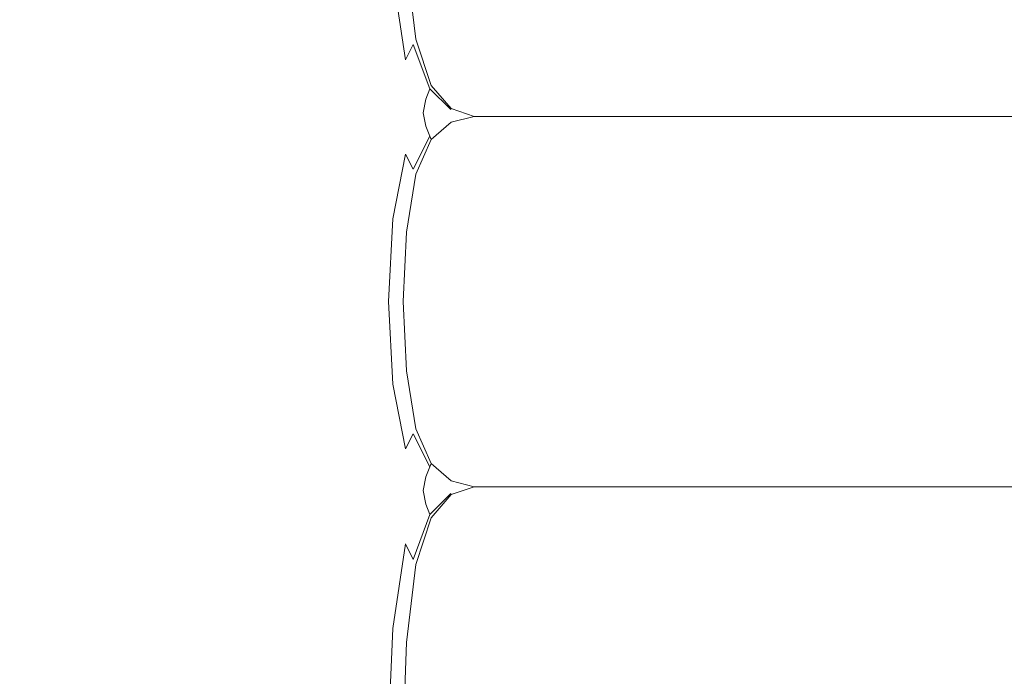
# Model space of a CAD drawing. Extents: x 0 to 790, y -500 to 0.
# Drawn here: x 49 to 74, y -372 to -356 of the extents above; entities that cross this region are included whole.
import ezdxf

# ---------------------------------------------------------------- set-up
doc = ezdxf.new("R2010")
doc.units = 0
doc.header["$LTSCALE"] = 500
doc.header["$MEASUREMENT"] = 0
doc.layers.add('CHROM', color=9, linetype='Continuous', true_color=0x808080)

msp = doc.modelspace()

# ---------------------------------------------------------------- linework, layer by layer
at = {"layer": 'CHROM', "lineweight": 0}
for points, invisible_edges in [([(59.262, -356.146, -3.769), (59.326, -356.016, -4.092), (59.092, -354.061, -4.092), (59.006, -354.148, -3.777)], 15), ([(59.092, -354.061, -4.737), (59.326, -356.016, -4.737), (59.326, -356.016, -5.06), (59.092, -354.061, -5.06)], 15), ([(59.092, -354.061, -4.415), (59.326, -356.016, -4.415), (59.326, -356.016, -4.737), (59.092, -354.061, -4.737)], 15), ([(59.326, -356.016, -5.06), (59.326, -356.016, -5.383), (59.092, -354.061, -5.383), (59.092, -354.061, -5.06)], 15), ([(59.326, -356.016, -5.383), (59.326, -356.016, -5.706), (59.092, -354.061, -5.706), (59.092, -354.061, -5.383)], 13), ([(59.092, -354.061, -5.706), (59.326, -356.016, -5.706), (59.717, -357.188, -5.706), (59.639, -354.452, -5.706)], 15), ([(59.326, -356.016, -4.092), (59.326, -356.016, -4.415), (59.092, -354.061, -4.415), (59.092, -354.061, -4.092)], 15), ([(58.749, -354.409, -3.481), (59.071, -356.537, -3.446), (59.262, -356.146, -3.769), (59.006, -354.148, -3.777)], 14), ([(58.144, -354.656, -3.257), (58.615, -357.727, -3.097), (59.071, -356.537, -3.446), (58.749, -354.409, -3.481)], 15), ([(59.639, -354.452, -5.706), (59.717, -357.188, -5.706), (60.224, -357.774, -5.706), (60.205, -354.745, -5.706)], 15), ([(50.458, -354.963, -1.423), (50.458, -357.81, -1.423), (51.005, -357.713, -1.925), (51.005, -354.87, -1.925)], 15), ([(51.005, -354.87, -1.925), (51.005, -357.713, -1.925), (51.558, -357.633, -2.338), (51.558, -354.793, -2.338)], 15), ([(51.558, -357.633, -2.338), (52.22, -357.571, -2.661), (52.22, -354.733, -2.661), (51.558, -354.793, -2.338)], 15), ([(52.22, -357.571, -2.661), (53.093, -357.526, -2.892), (53.093, -354.69, -2.892), (52.22, -354.733, -2.661)], 15), ([(53.093, -354.69, -2.892), (53.093, -357.526, -2.892), (54.279, -357.499, -3.03), (54.279, -354.665, -3.03)], 15), ([(54.279, -354.665, -3.03), (54.279, -357.499, -3.03), (55.653, -357.506, -3.097), (55.634, -354.666, -3.108)], 15), ([(55.653, -357.506, -3.097), (57.089, -357.563, -3.113), (57.014, -354.702, -3.158), (55.634, -354.666, -3.108)], 15), ([(57.089, -357.563, -3.113), (58.615, -357.727, -3.097), (58.144, -354.656, -3.257), (57.014, -354.702, -3.158)], 15), ([(60.224, -357.774, -5.706), (60.81, -357.97, -5.706), (60.81, -354.843, -5.706), (60.205, -354.745, -5.706)], 15), ([(60.81, -357.97, -5.706), (61.436, -357.97, -5.706), (61.436, -354.843, -5.706), (60.81, -354.843, -5.706)], 15), ([(61.436, -354.843, -5.706), (61.436, -357.97, -5.706), (140.786, -357.97, -5.706), (140.978, -354.843, -5.706)], 13), ([(48.792, -358.042, -0.219), (49.814, -357.924, -0.831), (49.814, -355.072, -0.831), (48.792, -355.186, -0.219)], 15), ([(49.814, -357.924, -0.831), (50.458, -357.81, -1.423), (50.458, -354.963, -1.423), (49.814, -355.072, -0.831)], 15), ([(59.717, -357.188, -4.092), (59.326, -356.016, -4.092), (59.262, -356.146, -3.769), (59.683, -357.275, -3.765)], 15), ([(59.326, -356.016, -5.06), (59.326, -356.016, -4.737), (59.717, -357.188, -4.737), (59.717, -357.188, -5.06)], 15), ([(59.326, -356.016, -4.737), (59.326, -356.016, -4.415), (59.717, -357.188, -4.415), (59.717, -357.188, -4.737)], 15), ([(59.717, -357.188, -5.383), (59.326, -356.016, -5.383), (59.326, -356.016, -5.06), (59.717, -357.188, -5.06)], 15), ([(59.717, -357.188, -5.706), (59.326, -356.016, -5.706), (59.326, -356.016, -5.383), (59.717, -357.188, -5.383)], 14), ([(59.717, -357.188, -4.415), (59.326, -356.016, -4.415), (59.326, -356.016, -4.092), (59.717, -357.188, -4.092)], 15), ([(59.262, -356.146, -3.769), (59.071, -356.537, -3.446), (59.581, -357.536, -3.431), (59.683, -357.275, -3.765)], 6), ([(59.071, -356.537, -3.446), (58.615, -357.727, -3.097), (59.513, -357.88, -3.079), (59.581, -357.536, -3.431)], 15), ([(59.683, -357.275, -3.765), (59.581, -357.536, -3.431), (60.191, -357.861, -3.426), (60.216, -357.796, -3.764)], 6), ([(60.224, -357.774, -4.092), (59.717, -357.188, -4.092), (59.683, -357.275, -3.765), (60.216, -357.796, -3.764)], 7), ([(59.717, -357.188, -5.06), (59.717, -357.188, -4.737), (60.224, -357.774, -4.737), (60.224, -357.774, -5.06)], 15), ([(59.717, -357.188, -4.737), (59.717, -357.188, -4.415), (60.224, -357.774, -4.415), (60.224, -357.774, -4.737)], 15), ([(60.224, -357.774, -5.383), (59.717, -357.188, -5.383), (59.717, -357.188, -5.06), (60.224, -357.774, -5.06)], 7), ([(60.224, -357.774, -5.706), (59.717, -357.188, -5.706), (59.717, -357.188, -5.383), (60.224, -357.774, -5.383)], 6), ([(60.224, -357.774, -4.415), (59.717, -357.188, -4.415), (59.717, -357.188, -4.092), (60.224, -357.774, -4.092)], 7), ([(52.22, -360.212, -2.661), (52.22, -357.571, -2.661), (51.558, -357.633, -2.338), (51.558, -360.277, -2.338)], 15), ([(53.093, -360.166, -2.892), (53.093, -357.526, -2.892), (52.22, -357.571, -2.661), (52.22, -360.212, -2.661)], 15), ([(54.279, -357.499, -3.03), (53.093, -357.526, -2.892), (53.093, -360.166, -2.892), (54.279, -360.138, -3.03)], 15), ([(55.653, -357.506, -3.097), (54.279, -357.499, -3.03), (54.279, -360.138, -3.03), (55.634, -360.138, -3.086)], 15), ([(57.014, -360.174, -3.067), (57.089, -357.563, -3.113), (55.653, -357.506, -3.097), (55.634, -360.138, -3.086)], 15), ([(58.144, -360.299, -2.938), (58.615, -357.727, -3.097), (57.089, -357.563, -3.113), (57.014, -360.174, -3.067)], 15), ([(59.581, -357.536, -3.431), (59.513, -357.88, -3.079), (60.174, -357.948, -3.073), (60.191, -357.861, -3.426)], 14), ([(50.458, -360.461, -1.423), (50.458, -357.81, -1.423), (49.814, -357.924, -0.831), (49.814, -360.579, -0.831)], 15), ([(51.005, -357.713, -1.925), (50.458, -357.81, -1.423), (50.458, -360.461, -1.423), (51.005, -360.36, -1.925)], 15), ([(51.558, -357.633, -2.338), (51.005, -357.713, -1.925), (51.005, -360.36, -1.925), (51.558, -360.277, -2.338)], 15), ([(59.071, -358.931, -2.694), (58.615, -357.727, -3.097), (58.144, -360.299, -2.938), (58.749, -360.565, -2.661)], 15), ([(59.513, -357.88, -3.079), (58.615, -357.727, -3.097), (59.071, -358.931, -2.694), (59.581, -358.22, -2.701)], 15), ([(60.174, -357.948, -3.073), (60.81, -357.97, -3.07), (60.81, -357.97, -3.425), (60.191, -357.861, -3.426)], 15), ([(60.191, -357.861, -3.426), (60.81, -357.97, -3.425), (60.81, -357.97, -3.763), (60.216, -357.796, -3.764)], 15), ([(60.81, -357.97, -3.763), (60.81, -357.97, -4.092), (60.224, -357.774, -4.092), (60.216, -357.796, -3.764)], 15), ([(60.224, -357.774, -4.737), (60.81, -357.97, -4.737), (60.81, -357.97, -5.06), (60.224, -357.774, -5.06)], 7), ([(60.224, -357.774, -4.415), (60.81, -357.97, -4.415), (60.81, -357.97, -4.737), (60.224, -357.774, -4.737)], 7), ([(60.81, -357.97, -5.06), (60.81, -357.97, -5.383), (60.224, -357.774, -5.383), (60.224, -357.774, -5.06)], 15), ([(60.81, -357.97, -5.383), (60.81, -357.97, -5.706), (60.224, -357.774, -5.706), (60.224, -357.774, -5.383)], 13), ([(60.81, -357.97, -4.092), (60.81, -357.97, -4.415), (60.224, -357.774, -4.415), (60.224, -357.774, -4.092)], 15), ([(49.814, -360.579, -0.831), (49.814, -357.924, -0.831), (48.792, -358.042, -0.219), (48.792, -360.702, -0.219)], 15), ([(60.174, -357.948, -3.073), (59.513, -357.88, -3.079), (59.581, -358.22, -2.701), (60.191, -358.032, -2.697)], 13), ([(60.191, -358.032, -2.697), (59.581, -358.22, -2.701), (59.683, -358.472, -2.306), (60.216, -358.095, -2.305)], 13), ([(60.224, -358.116, 0.129), (59.717, -358.556, 0.129), (59.638, -360.608, 0.129), (60.205, -360.388, 0.129)], 14), ([(59.683, -358.472, -2.306), (59.717, -358.556, -1.903), (60.224, -358.116, -1.903), (60.216, -358.095, -2.305)], 14), ([(60.224, -358.116, -1.09), (59.717, -358.556, -1.09), (59.717, -358.556, -0.684), (60.224, -358.116, -0.684)], 13), ([(60.224, -358.116, -1.497), (59.717, -358.556, -1.497), (59.717, -358.556, -1.09), (60.224, -358.116, -1.09)], 13), ([(59.717, -358.556, -0.684), (59.717, -358.556, -0.277), (60.224, -358.116, -0.277), (60.224, -358.116, -0.684)], 14), ([(59.717, -358.556, -0.277), (59.717, -358.556, 0.129), (60.224, -358.116, 0.129), (60.224, -358.116, -0.277)], 14), ([(59.717, -358.556, -1.903), (59.717, -358.556, -1.497), (60.224, -358.116, -1.497), (60.224, -358.116, -1.903)], 14), ([(60.81, -357.97, -2.695), (60.81, -357.97, -3.07), (60.174, -357.948, -3.073), (60.191, -358.032, -2.697)], 15), ([(60.81, -357.97, -2.304), (60.81, -357.97, -2.695), (60.191, -358.032, -2.697), (60.216, -358.095, -2.305)], 15), ([(60.81, -360.315, 0.129), (60.81, -357.97, 0.129), (60.224, -358.116, 0.129), (60.205, -360.388, 0.129)], 13), ([(60.224, -358.116, -1.903), (60.81, -357.97, -1.903), (60.81, -357.97, -2.304), (60.216, -358.095, -2.305)], 15), ([(60.81, -357.97, -0.684), (60.81, -357.97, -1.09), (60.224, -358.116, -1.09), (60.224, -358.116, -0.684)], 15), ([(60.81, -357.97, -1.09), (60.81, -357.97, -1.497), (60.224, -358.116, -1.497), (60.224, -358.116, -1.09)], 15), ([(60.224, -358.116, -0.277), (60.81, -357.97, -0.277), (60.81, -357.97, -0.684), (60.224, -358.116, -0.684)], 15), ([(60.224, -358.116, 0.129), (60.81, -357.97, 0.129), (60.81, -357.97, -0.277), (60.224, -358.116, -0.277)], 15), ([(60.224, -358.116, -1.497), (60.81, -357.97, -1.497), (60.81, -357.97, -1.903), (60.224, -358.116, -1.903)], 15), ([(60.81, -357.97, -4.737), (61.436, -357.97, -4.737), (61.436, -357.97, -5.06), (60.81, -357.97, -5.06)], 15), ([(60.81, -357.97, -4.415), (61.436, -357.97, -4.415), (61.436, -357.97, -4.737), (60.81, -357.97, -4.737)], 15), ([(61.436, -357.97, -5.06), (61.436, -357.97, -5.383), (60.81, -357.97, -5.383), (60.81, -357.97, -5.06)], 15), ([(61.436, -357.97, -5.383), (61.436, -357.97, -5.706), (60.81, -357.97, -5.706), (60.81, -357.97, -5.383)], 13), ([(61.436, -360.315, 0.129), (61.436, -357.97, 0.129), (60.81, -357.97, 0.129), (60.81, -360.315, 0.129)], 13), ([(61.436, -357.97, -0.684), (61.436, -357.97, -1.09), (60.81, -357.97, -1.09), (60.81, -357.97, -0.684)], 15), ([(61.436, -357.97, -1.09), (61.436, -357.97, -1.497), (60.81, -357.97, -1.497), (60.81, -357.97, -1.09)], 15), ([(60.81, -357.97, -0.277), (61.436, -357.97, -0.277), (61.436, -357.97, -0.684), (60.81, -357.97, -0.684)], 15), ([(60.81, -357.97, 0.129), (61.436, -357.97, 0.129), (61.436, -357.97, -0.277), (60.81, -357.97, -0.277)], 15), ([(61.436, -357.97, -2.304), (61.436, -357.97, -2.695), (60.81, -357.97, -2.695), (60.81, -357.97, -2.304)], 15), ([(61.436, -357.97, -2.695), (61.436, -357.97, -3.07), (60.81, -357.97, -3.07), (60.81, -357.97, -2.695)], 15), ([(60.81, -357.97, -1.903), (61.436, -357.97, -1.903), (61.436, -357.97, -2.304), (60.81, -357.97, -2.304)], 15), ([(60.81, -357.97, -1.497), (61.436, -357.97, -1.497), (61.436, -357.97, -1.903), (60.81, -357.97, -1.903)], 15), ([(60.81, -357.97, -3.425), (61.436, -357.97, -3.425), (61.436, -357.97, -3.763), (60.81, -357.97, -3.763)], 15), ([(60.81, -357.97, -3.07), (61.436, -357.97, -3.07), (61.436, -357.97, -3.425), (60.81, -357.97, -3.425)], 15), ([(61.436, -357.97, -3.763), (61.436, -357.97, -4.092), (60.81, -357.97, -4.092), (60.81, -357.97, -3.763)], 15), ([(61.436, -357.97, -4.092), (61.436, -357.97, -4.415), (60.81, -357.97, -4.415), (60.81, -357.97, -4.092)], 15), ([(140.786, -357.97, -1.09), (61.436, -357.97, -1.09), (61.436, -357.97, -0.684), (140.786, -357.97, -0.684)], 15), ([(140.786, -357.97, -1.497), (61.436, -357.97, -1.497), (61.436, -357.97, -1.09), (140.786, -357.97, -1.09)], 15), ([(61.436, -357.97, -0.684), (61.436, -357.97, -0.277), (140.786, -357.97, -0.277), (140.786, -357.97, -0.684)], 15), ([(61.436, -357.97, -0.277), (61.436, -357.97, 0.129), (140.786, -357.97, 0.129), (140.786, -357.97, -0.277)], 13), ([(140.786, -357.97, 0.129), (61.436, -357.97, 0.129), (61.436, -360.315, 0.129), (140.625, -360.315, 0.129)], 15), ([(61.436, -357.97, -5.06), (61.436, -357.97, -4.737), (140.786, -357.97, -4.737), (140.786, -357.97, -5.06)], 15), ([(61.436, -357.97, -4.737), (61.436, -357.97, -4.415), (140.786, -357.97, -4.415), (140.786, -357.97, -4.737)], 15), ([(140.786, -357.97, -5.383), (61.436, -357.97, -5.383), (61.436, -357.97, -5.06), (140.786, -357.97, -5.06)], 15), ([(140.786, -357.97, -5.706), (61.436, -357.97, -5.706), (61.436, -357.97, -5.383), (140.786, -357.97, -5.383)], 15), ([(140.786, -357.97, -2.695), (61.436, -357.97, -2.695), (61.436, -357.97, -2.304), (140.786, -357.97, -2.304)], 15), ([(140.786, -357.97, -3.07), (61.436, -357.97, -3.07), (61.436, -357.97, -2.695), (140.786, -357.97, -2.695)], 15), ([(61.436, -357.97, -2.304), (61.436, -357.97, -1.903), (140.786, -357.97, -1.903), (140.786, -357.97, -2.304)], 15), ([(61.436, -357.97, -1.903), (61.436, -357.97, -1.497), (140.786, -357.97, -1.497), (140.786, -357.97, -1.903)], 15), ([(61.436, -357.97, -3.763), (61.436, -357.97, -3.425), (140.786, -357.97, -3.425), (140.786, -357.97, -3.763)], 15), ([(61.436, -357.97, -3.425), (61.436, -357.97, -3.07), (140.786, -357.97, -3.07), (140.786, -357.97, -3.425)], 15), ([(140.786, -357.97, -4.092), (61.436, -357.97, -4.092), (61.436, -357.97, -3.763), (140.786, -357.97, -3.763)], 15), ([(140.786, -357.97, -4.415), (61.436, -357.97, -4.415), (61.436, -357.97, -4.092), (140.786, -357.97, -4.092)], 15), ([(59.581, -358.22, -2.701), (59.071, -358.931, -2.694), (59.262, -359.309, -2.304), (59.683, -358.472, -2.306)], 9), ([(59.717, -358.556, 0.129), (59.326, -359.436, 0.129), (59.092, -360.901, 0.129), (59.638, -360.608, 0.129)], 14), ([(59.262, -359.309, -2.304), (59.326, -359.436, -1.903), (59.717, -358.556, -1.903), (59.683, -358.472, -2.306)], 15), ([(59.717, -358.556, -1.09), (59.326, -359.436, -1.09), (59.326, -359.436, -0.684), (59.717, -358.556, -0.684)], 15), ([(59.717, -358.556, -1.497), (59.326, -359.436, -1.497), (59.326, -359.436, -1.09), (59.717, -358.556, -1.09)], 15), ([(59.326, -359.436, -0.684), (59.326, -359.436, -0.277), (59.717, -358.556, -0.277), (59.717, -358.556, -0.684)], 15), ([(59.326, -359.436, -0.277), (59.326, -359.436, 0.129), (59.717, -358.556, 0.129), (59.717, -358.556, -0.277)], 15), ([(59.326, -359.436, -1.903), (59.326, -359.436, -1.497), (59.717, -358.556, -1.497), (59.717, -358.556, -1.903)], 15), ([(59.262, -359.309, -2.304), (59.071, -358.931, -2.694), (58.749, -360.565, -2.661), (59.006, -360.817, -2.296)], 13), ([(59.092, -360.901, -1.903), (59.326, -359.436, -1.903), (59.262, -359.309, -2.304), (59.006, -360.817, -2.296)], 15), ([(59.326, -359.436, -0.684), (59.326, -359.436, -1.09), (59.092, -360.901, -1.09), (59.092, -360.901, -0.684)], 15), ([(59.326, -359.436, -1.09), (59.326, -359.436, -1.497), (59.092, -360.901, -1.497), (59.092, -360.901, -1.09)], 15), ([(59.092, -360.901, -0.277), (59.326, -359.436, -0.277), (59.326, -359.436, -0.684), (59.092, -360.901, -0.684)], 15), ([(59.092, -360.901, 0.129), (59.326, -359.436, 0.129), (59.326, -359.436, -0.277), (59.092, -360.901, -0.277)], 14), ([(59.092, -360.901, -1.497), (59.326, -359.436, -1.497), (59.326, -359.436, -1.903), (59.092, -360.901, -1.903)], 15), ([(51.005, -360.36, -1.925), (50.458, -360.461, -1.423), (50.458, -363.015, -1.423), (51.005, -362.911, -1.925)], 15), ([(51.558, -360.277, -2.338), (51.005, -360.36, -1.925), (51.005, -362.911, -1.925), (51.558, -362.825, -2.338)], 15), ([(52.22, -362.758, -2.661), (52.22, -360.212, -2.661), (51.558, -360.277, -2.338), (51.558, -362.825, -2.338)], 15), ([(53.093, -362.71, -2.892), (53.093, -360.166, -2.892), (52.22, -360.212, -2.661), (52.22, -362.758, -2.661)], 15), ([(54.279, -360.138, -3.03), (53.093, -360.166, -2.892), (53.093, -362.71, -2.892), (54.279, -362.681, -3.03)], 15), ([(55.634, -360.138, -3.086), (54.279, -360.138, -3.03), (54.279, -362.681, -3.03), (55.616, -362.666, -3.08)], 15), ([(56.939, -362.661, -3.044), (57.014, -360.174, -3.067), (55.634, -360.138, -3.086), (55.616, -362.666, -3.08)], 15), ([(58.022, -362.661, -2.903), (58.144, -360.299, -2.938), (57.014, -360.174, -3.067), (56.939, -362.661, -3.044)], 15), ([(58.749, -360.565, -2.661), (58.144, -360.299, -2.938), (58.022, -362.661, -2.903), (58.635, -362.66, -2.638)], 15), ([(60.81, -362.66, 0.129), (60.81, -360.315, 0.129), (60.205, -360.388, 0.129), (60.195, -362.66, 0.129)], 15), ([(61.436, -362.66, 0.129), (61.436, -360.315, 0.129), (60.81, -360.315, 0.129), (60.81, -362.66, 0.129)], 15), ([(140.625, -360.315, 0.129), (61.436, -360.315, 0.129), (61.436, -362.66, 0.129), (140.465, -362.66, 0.129)], 15), ([(49.814, -363.138, -0.831), (49.814, -360.579, -0.831), (48.792, -360.702, -0.219), (48.792, -363.265, -0.219)], 15), ([(50.458, -363.015, -1.423), (50.458, -360.461, -1.423), (49.814, -360.579, -0.831), (49.814, -363.138, -0.831)], 15), ([(59.006, -360.817, -2.296), (58.749, -360.565, -2.661), (58.635, -362.66, -2.638), (58.919, -362.66, -2.29)], 13), ([(59.638, -360.608, 0.129), (59.092, -360.901, 0.129), (59.013, -362.66, 0.129), (59.599, -362.66, 0.129)], 15), ([(60.205, -360.388, 0.129), (59.638, -360.608, 0.129), (59.599, -362.66, 0.129), (60.195, -362.66, 0.129)], 15), ([(59.013, -362.66, -1.903), (59.092, -360.901, -1.903), (59.006, -360.817, -2.296), (58.919, -362.66, -2.29)], 15), ([(59.092, -360.901, -0.684), (59.092, -360.901, -1.09), (59.013, -362.66, -1.09), (59.013, -362.66, -0.684)], 15), ([(59.092, -360.901, -1.09), (59.092, -360.901, -1.497), (59.013, -362.66, -1.497), (59.013, -362.66, -1.09)], 15), ([(59.013, -362.66, -0.277), (59.092, -360.901, -0.277), (59.092, -360.901, -0.684), (59.013, -362.66, -0.684)], 15), ([(59.013, -362.66, 0.129), (59.092, -360.901, 0.129), (59.092, -360.901, -0.277), (59.013, -362.66, -0.277)], 14), ([(59.013, -362.66, -1.497), (59.092, -360.901, -1.497), (59.092, -360.901, -1.903), (59.013, -362.66, -1.903)], 15), ([(51.005, -362.911, -1.925), (51.005, -365.465, -1.925), (51.558, -365.376, -2.338), (51.558, -362.825, -2.338)], 15), ([(51.558, -365.376, -2.338), (52.22, -365.307, -2.661), (52.22, -362.758, -2.661), (51.558, -362.825, -2.338)], 15), ([(52.22, -365.307, -2.661), (53.093, -365.257, -2.892), (53.093, -362.71, -2.892), (52.22, -362.758, -2.661)], 15), ([(53.093, -362.71, -2.892), (53.093, -365.257, -2.892), (54.279, -365.227, -3.03), (54.279, -362.681, -3.03)], 15), ([(54.279, -362.681, -3.03), (54.279, -365.227, -3.03), (55.634, -365.198, -3.086), (55.616, -362.666, -3.08)], 15), ([(55.634, -365.198, -3.086), (57.014, -365.151, -3.067), (56.939, -362.661, -3.044), (55.616, -362.666, -3.08)], 15), ([(57.014, -365.151, -3.067), (58.144, -365.025, -2.938), (58.022, -362.661, -2.903), (56.939, -362.661, -3.044)], 15), ([(58.022, -362.661, -2.903), (58.144, -365.025, -2.938), (58.749, -364.757, -2.661), (58.635, -362.66, -2.638)], 15), ([(58.635, -362.66, -2.638), (58.749, -364.757, -2.661), (59.006, -364.503, -2.296), (58.919, -362.66, -2.29)], 14), ([(59.006, -364.503, -2.296), (59.092, -364.419, -1.903), (59.013, -362.66, -1.903), (58.919, -362.66, -2.29)], 15), ([(59.013, -362.66, -1.09), (59.092, -364.419, -1.09), (59.092, -364.419, -0.684), (59.013, -362.66, -0.684)], 15), ([(59.013, -362.66, -1.497), (59.092, -364.419, -1.497), (59.092, -364.419, -1.09), (59.013, -362.66, -1.09)], 15), ([(59.092, -364.419, -0.684), (59.092, -364.419, -0.277), (59.013, -362.66, -0.277), (59.013, -362.66, -0.684)], 15), ([(59.092, -364.419, -0.277), (59.092, -364.419, 0.129), (59.013, -362.66, 0.129), (59.013, -362.66, -0.277)], 13), ([(59.013, -362.66, 0.129), (59.092, -364.419, 0.129), (59.639, -364.712, 0.129), (59.599, -362.66, 0.129)], 15), ([(59.092, -364.419, -1.903), (59.092, -364.419, -1.497), (59.013, -362.66, -1.497), (59.013, -362.66, -1.903)], 15), ([(59.599, -362.66, 0.129), (59.639, -364.712, 0.129), (60.205, -364.932, 0.129), (60.195, -362.66, 0.129)], 15), ([(60.205, -364.932, 0.129), (60.81, -365.005, 0.129), (60.81, -362.66, 0.129), (60.195, -362.66, 0.129)], 15), ([(60.81, -365.005, 0.129), (61.436, -365.005, 0.129), (61.436, -362.66, 0.129), (60.81, -362.66, 0.129)], 15), ([(61.436, -362.66, 0.129), (61.436, -365.005, 0.129), (140.304, -365.005, 0.129), (140.465, -362.66, 0.129)], 15), ([(49.814, -365.7, -0.831), (50.458, -365.573, -1.423), (50.458, -363.015, -1.423), (49.814, -363.138, -0.831)], 15), ([(50.458, -363.015, -1.423), (50.458, -365.573, -1.423), (51.005, -365.465, -1.925), (51.005, -362.911, -1.925)], 15), ([(48.792, -365.831, -0.219), (49.814, -365.7, -0.831), (49.814, -363.138, -0.831), (48.792, -363.265, -0.219)], 15), ([(58.749, -364.757, -2.661), (59.071, -366.392, -2.694), (59.262, -366.011, -2.304), (59.006, -364.503, -2.296)], 14), ([(59.262, -366.011, -2.304), (59.326, -365.885, -1.903), (59.092, -364.419, -1.903), (59.006, -364.503, -2.296)], 15), ([(59.092, -364.419, -1.09), (59.326, -365.885, -1.09), (59.326, -365.885, -0.684), (59.092, -364.419, -0.684)], 15), ([(59.092, -364.419, -1.497), (59.326, -365.885, -1.497), (59.326, -365.885, -1.09), (59.092, -364.419, -1.09)], 15), ([(59.326, -365.885, -0.684), (59.326, -365.885, -0.277), (59.092, -364.419, -0.277), (59.092, -364.419, -0.684)], 15), ([(59.326, -365.885, -0.277), (59.326, -365.885, 0.129), (59.092, -364.419, 0.129), (59.092, -364.419, -0.277)], 13), ([(59.092, -364.419, 0.129), (59.326, -365.885, 0.129), (59.717, -366.764, 0.129), (59.639, -364.712, 0.129)], 15), ([(59.326, -365.885, -1.903), (59.326, -365.885, -1.497), (59.092, -364.419, -1.497), (59.092, -364.419, -1.903)], 15), ([(58.144, -365.025, -2.938), (58.615, -367.601, -3.097), (59.071, -366.392, -2.694), (58.749, -364.757, -2.661)], 15), ([(59.639, -364.712, 0.129), (59.717, -366.764, 0.129), (60.224, -367.204, 0.129), (60.205, -364.932, 0.129)], 15), ([(57.089, -367.772, -3.113), (58.615, -367.601, -3.097), (58.144, -365.025, -2.938), (57.014, -365.151, -3.067)], 15), ([(60.224, -367.204, 0.129), (60.81, -367.35, 0.129), (60.81, -365.005, 0.129), (60.205, -364.932, 0.129)], 15), ([(60.81, -367.35, 0.129), (61.436, -367.35, 0.129), (61.436, -365.005, 0.129), (60.81, -365.005, 0.129)], 15), ([(61.436, -365.005, 0.129), (61.436, -367.35, 0.129), (140.144, -367.35, 0.129), (140.304, -365.005, 0.129)], 13), ([(51.558, -368.03, -2.338), (52.22, -367.959, -2.661), (52.22, -365.307, -2.661), (51.558, -365.376, -2.338)], 15), ([(52.22, -367.959, -2.661), (53.093, -367.907, -2.892), (53.093, -365.257, -2.892), (52.22, -365.307, -2.661)], 15), ([(53.093, -365.257, -2.892), (53.093, -367.907, -2.892), (54.279, -367.876, -3.03), (54.279, -365.227, -3.03)], 15), ([(54.279, -365.227, -3.03), (54.279, -367.876, -3.03), (55.653, -367.84, -3.097), (55.634, -365.198, -3.086)], 15), ([(55.653, -367.84, -3.097), (57.089, -367.772, -3.113), (57.014, -365.151, -3.067), (55.634, -365.198, -3.086)], 15), ([(49.814, -368.365, -0.831), (50.458, -368.234, -1.423), (50.458, -365.573, -1.423), (49.814, -365.7, -0.831)], 15), ([(50.458, -365.573, -1.423), (50.458, -368.234, -1.423), (51.005, -368.122, -1.925), (51.005, -365.465, -1.925)], 15), ([(51.005, -365.465, -1.925), (51.005, -368.122, -1.925), (51.558, -368.03, -2.338), (51.558, -365.376, -2.338)], 15), ([(48.792, -368.501, -0.219), (49.814, -368.365, -0.831), (49.814, -365.7, -0.831), (48.792, -365.831, -0.219)], 15), ([(59.262, -366.011, -2.304), (59.071, -366.392, -2.694), (59.581, -367.102, -2.701), (59.683, -366.848, -2.306)], 6), ([(59.717, -366.764, -1.903), (59.326, -365.885, -1.903), (59.262, -366.011, -2.304), (59.683, -366.848, -2.306)], 15), ([(59.326, -365.885, -0.684), (59.326, -365.885, -1.09), (59.717, -366.764, -1.09), (59.717, -366.764, -0.684)], 15), ([(59.326, -365.885, -1.09), (59.326, -365.885, -1.497), (59.717, -366.764, -1.497), (59.717, -366.764, -1.09)], 15), ([(59.717, -366.764, -0.277), (59.326, -365.885, -0.277), (59.326, -365.885, -0.684), (59.717, -366.764, -0.684)], 15), ([(59.717, -366.764, 0.129), (59.326, -365.885, 0.129), (59.326, -365.885, -0.277), (59.717, -366.764, -0.277)], 14), ([(59.717, -366.764, -1.497), (59.326, -365.885, -1.497), (59.326, -365.885, -1.903), (59.717, -366.764, -1.903)], 15), ([(59.071, -366.392, -2.694), (58.615, -367.601, -3.097), (59.513, -367.443, -3.079), (59.581, -367.102, -2.701)], 15), ([(60.224, -367.204, -1.903), (59.717, -366.764, -1.903), (59.683, -366.848, -2.306), (60.216, -367.225, -2.305)], 13), ([(59.717, -366.764, -0.684), (59.717, -366.764, -1.09), (60.224, -367.204, -1.09), (60.224, -367.204, -0.684)], 14), ([(59.717, -366.764, -1.09), (59.717, -366.764, -1.497), (60.224, -367.204, -1.497), (60.224, -367.204, -1.09)], 14), ([(60.224, -367.204, -0.277), (59.717, -366.764, -0.277), (59.717, -366.764, -0.684), (60.224, -367.204, -0.684)], 13), ([(60.224, -367.204, 0.129), (59.717, -366.764, 0.129), (59.717, -366.764, -0.277), (60.224, -367.204, -0.277)], 12), ([(60.224, -367.204, -1.497), (59.717, -366.764, -1.497), (59.717, -366.764, -1.903), (60.224, -367.204, -1.903)], 13), ([(59.683, -366.848, -2.306), (59.581, -367.102, -2.701), (60.191, -367.288, -2.697), (60.216, -367.225, -2.305)], 14), ([(59.581, -367.102, -2.701), (59.513, -367.443, -3.079), (60.174, -367.373, -3.073), (60.191, -367.288, -2.697)], 14), ([(60.174, -367.373, -3.073), (60.81, -367.35, -3.07), (60.81, -367.35, -2.695), (60.191, -367.288, -2.697)], 15), ([(60.191, -367.288, -2.697), (60.81, -367.35, -2.695), (60.81, -367.35, -2.304), (60.216, -367.225, -2.305)], 15), ([(60.81, -367.35, -2.304), (60.81, -367.35, -1.903), (60.224, -367.204, -1.903), (60.216, -367.225, -2.305)], 15), ([(60.224, -367.204, -1.09), (60.81, -367.35, -1.09), (60.81, -367.35, -0.684), (60.224, -367.204, -0.684)], 15), ([(60.224, -367.204, -1.497), (60.81, -367.35, -1.497), (60.81, -367.35, -1.09), (60.224, -367.204, -1.09)], 15), ([(60.81, -367.35, -0.684), (60.81, -367.35, -0.277), (60.224, -367.204, -0.277), (60.224, -367.204, -0.684)], 15), ([(60.81, -367.35, -0.277), (60.81, -367.35, 0.129), (60.224, -367.204, 0.129), (60.224, -367.204, -0.277)], 13), ([(60.81, -367.35, -1.903), (60.81, -367.35, -1.497), (60.224, -367.204, -1.497), (60.224, -367.204, -1.903)], 15), ([(59.513, -367.443, -3.079), (58.615, -367.601, -3.097), (59.071, -368.798, -3.446), (59.581, -367.789, -3.431)], 15), ([(60.174, -367.373, -3.073), (59.513, -367.443, -3.079), (59.581, -367.789, -3.431), (60.191, -367.46, -3.426)], 13), ([(60.191, -367.46, -3.426), (59.581, -367.789, -3.431), (59.683, -368.051, -3.765), (60.216, -367.526, -3.764)], 9), ([(60.224, -367.547, -5.706), (59.717, -368.139, -5.706), (59.638, -370.899, -5.706), (60.205, -370.603, -5.706)], 14), ([(59.683, -368.051, -3.765), (59.717, -368.139, -4.092), (60.224, -367.547, -4.092), (60.216, -367.526, -3.764)], 15), ([(60.224, -367.547, -4.737), (59.717, -368.139, -4.737), (59.717, -368.139, -5.06), (60.224, -367.547, -5.06)], 7), ([(60.224, -367.547, -4.415), (59.717, -368.139, -4.415), (59.717, -368.139, -4.737), (60.224, -367.547, -4.737)], 7), ([(59.717, -368.139, -5.06), (59.717, -368.139, -5.383), (60.224, -367.547, -5.383), (60.224, -367.547, -5.06)], 15), ([(59.717, -368.139, -5.383), (59.717, -368.139, -5.706), (60.224, -367.547, -5.706), (60.224, -367.547, -5.383)], 15), ([(59.717, -368.139, -4.092), (59.717, -368.139, -4.415), (60.224, -367.547, -4.415), (60.224, -367.547, -4.092)], 15), ([(60.81, -367.35, -3.425), (60.81, -367.35, -3.07), (60.174, -367.373, -3.073), (60.191, -367.46, -3.426)], 15), ([(60.81, -367.35, -3.763), (60.81, -367.35, -3.425), (60.191, -367.46, -3.426), (60.216, -367.526, -3.764)], 15), ([(60.81, -370.504, -5.706), (60.81, -367.35, -5.706), (60.224, -367.547, -5.706), (60.205, -370.603, -5.706)], 13), ([(60.224, -367.547, -4.092), (60.81, -367.35, -4.092), (60.81, -367.35, -3.763), (60.216, -367.526, -3.764)], 7), ([(60.81, -367.35, -5.06), (60.81, -367.35, -4.737), (60.224, -367.547, -4.737), (60.224, -367.547, -5.06)], 15), ([(60.81, -367.35, -4.737), (60.81, -367.35, -4.415), (60.224, -367.547, -4.415), (60.224, -367.547, -4.737)], 15), ([(60.224, -367.547, -5.383), (60.81, -367.35, -5.383), (60.81, -367.35, -5.06), (60.224, -367.547, -5.06)], 7), ([(60.224, -367.547, -5.706), (60.81, -367.35, -5.706), (60.81, -367.35, -5.383), (60.224, -367.547, -5.383)], 7), ([(60.224, -367.547, -4.415), (60.81, -367.35, -4.415), (60.81, -367.35, -4.092), (60.224, -367.547, -4.092)], 7), ([(60.81, -367.35, -1.09), (61.436, -367.35, -1.09), (61.436, -367.35, -0.684), (60.81, -367.35, -0.684)], 15), ([(60.81, -367.35, -1.497), (61.436, -367.35, -1.497), (61.436, -367.35, -1.09), (60.81, -367.35, -1.09)], 15), ([(61.436, -367.35, -0.684), (61.436, -367.35, -0.277), (60.81, -367.35, -0.277), (60.81, -367.35, -0.684)], 15), ([(61.436, -367.35, -0.277), (61.436, -367.35, 0.129), (60.81, -367.35, 0.129), (60.81, -367.35, -0.277)], 13), ([(61.436, -370.504, -5.706), (61.436, -367.35, -5.706), (60.81, -367.35, -5.706), (60.81, -370.504, -5.706)], 13), ([(61.436, -367.35, -5.06), (61.436, -367.35, -4.737), (60.81, -367.35, -4.737), (60.81, -367.35, -5.06)], 15), ([(61.436, -367.35, -4.737), (61.436, -367.35, -4.415), (60.81, -367.35, -4.415), (60.81, -367.35, -4.737)], 15), ([(60.81, -367.35, -5.383), (61.436, -367.35, -5.383), (61.436, -367.35, -5.06), (60.81, -367.35, -5.06)], 15), ([(60.81, -367.35, -5.706), (61.436, -367.35, -5.706), (61.436, -367.35, -5.383), (60.81, -367.35, -5.383)], 15), ([(60.81, -367.35, -2.695), (61.436, -367.35, -2.695), (61.436, -367.35, -2.304), (60.81, -367.35, -2.304)], 15), ([(60.81, -367.35, -3.07), (61.436, -367.35, -3.07), (61.436, -367.35, -2.695), (60.81, -367.35, -2.695)], 15), ([(61.436, -367.35, -2.304), (61.436, -367.35, -1.903), (60.81, -367.35, -1.903), (60.81, -367.35, -2.304)], 15), ([(61.436, -367.35, -1.903), (61.436, -367.35, -1.497), (60.81, -367.35, -1.497), (60.81, -367.35, -1.903)], 15), ([(61.436, -367.35, -3.763), (61.436, -367.35, -3.425), (60.81, -367.35, -3.425), (60.81, -367.35, -3.763)], 15), ([(61.436, -367.35, -3.425), (61.436, -367.35, -3.07), (60.81, -367.35, -3.07), (60.81, -367.35, -3.425)], 15), ([(60.81, -367.35, -4.092), (61.436, -367.35, -4.092), (61.436, -367.35, -3.763), (60.81, -367.35, -3.763)], 15), ([(60.81, -367.35, -4.415), (61.436, -367.35, -4.415), (61.436, -367.35, -4.092), (60.81, -367.35, -4.092)], 15), ([(140.144, -367.35, -4.737), (61.436, -367.35, -4.737), (61.436, -367.35, -5.06), (140.144, -367.35, -5.06)], 15), ([(140.144, -367.35, -4.415), (61.436, -367.35, -4.415), (61.436, -367.35, -4.737), (140.144, -367.35, -4.737)], 15), ([(61.436, -367.35, -5.06), (61.436, -367.35, -5.383), (140.144, -367.35, -5.383), (140.144, -367.35, -5.06)], 15), ([(61.436, -367.35, -5.383), (61.436, -367.35, -5.706), (140.144, -367.35, -5.706), (140.144, -367.35, -5.383)], 13), ([(140.144, -367.35, -5.706), (61.436, -367.35, -5.706), (61.436, -370.504, -5.706), (139.951, -370.504, -5.706)], 15), ([(61.436, -367.35, -0.684), (61.436, -367.35, -1.09), (140.144, -367.35, -1.09), (140.144, -367.35, -0.684)], 15), ([(61.436, -367.35, -1.09), (61.436, -367.35, -1.497), (140.144, -367.35, -1.497), (140.144, -367.35, -1.09)], 15), ([(140.144, -367.35, -0.277), (61.436, -367.35, -0.277), (61.436, -367.35, -0.684), (140.144, -367.35, -0.684)], 15), ([(140.144, -367.35, 0.129), (61.436, -367.35, 0.129), (61.436, -367.35, -0.277), (140.144, -367.35, -0.277)], 15), ([(61.436, -367.35, -2.304), (61.436, -367.35, -2.695), (140.144, -367.35, -2.695), (140.144, -367.35, -2.304)], 15), ([(61.436, -367.35, -2.695), (61.436, -367.35, -3.07), (140.144, -367.35, -3.07), (140.144, -367.35, -2.695)], 15), ([(140.144, -367.35, -1.903), (61.436, -367.35, -1.903), (61.436, -367.35, -2.304), (140.144, -367.35, -2.304)], 15), ([(140.144, -367.35, -1.497), (61.436, -367.35, -1.497), (61.436, -367.35, -1.903), (140.144, -367.35, -1.903)], 15), ([(140.144, -367.35, -3.425), (61.436, -367.35, -3.425), (61.436, -367.35, -3.763), (140.144, -367.35, -3.763)], 15), ([(140.144, -367.35, -3.07), (61.436, -367.35, -3.07), (61.436, -367.35, -3.425), (140.144, -367.35, -3.425)], 15), ([(61.436, -367.35, -3.763), (61.436, -367.35, -4.092), (140.144, -367.35, -4.092), (140.144, -367.35, -3.763)], 15), ([(61.436, -367.35, -4.092), (61.436, -367.35, -4.415), (140.144, -367.35, -4.415), (140.144, -367.35, -4.092)], 15), ([(55.653, -367.84, -3.097), (54.279, -367.876, -3.03), (54.279, -370.728, -3.03), (55.634, -370.698, -3.108)], 15), ([(57.014, -370.651, -3.158), (57.089, -367.772, -3.113), (55.653, -367.84, -3.097), (55.634, -370.698, -3.108)], 15), ([(58.144, -370.696, -3.257), (58.615, -367.601, -3.097), (57.089, -367.772, -3.113), (57.014, -370.651, -3.158)], 15), ([(59.071, -368.798, -3.446), (58.615, -367.601, -3.097), (58.144, -370.696, -3.257), (58.749, -370.944, -3.481)], 15), ([(59.581, -367.789, -3.431), (59.071, -368.798, -3.446), (59.262, -369.191, -3.769), (59.683, -368.051, -3.765)], 9), ([(51.558, -368.03, -2.338), (51.005, -368.122, -1.925), (51.005, -370.982, -1.925), (51.558, -370.887, -2.338)], 15), ([(52.22, -370.813, -2.661), (52.22, -367.959, -2.661), (51.558, -368.03, -2.338), (51.558, -370.887, -2.338)], 15), ([(53.093, -370.76, -2.892), (53.093, -367.907, -2.892), (52.22, -367.959, -2.661), (52.22, -370.813, -2.661)], 15), ([(54.279, -367.876, -3.03), (53.093, -367.907, -2.892), (53.093, -370.76, -2.892), (54.279, -370.728, -3.03)], 15), ([(59.262, -369.191, -3.769), (59.326, -369.322, -4.092), (59.717, -368.139, -4.092), (59.683, -368.051, -3.765)], 15), ([(50.458, -371.098, -1.423), (50.458, -368.234, -1.423), (49.814, -368.365, -0.831), (49.814, -371.234, -0.831)], 15), ([(51.005, -368.122, -1.925), (50.458, -368.234, -1.423), (50.458, -371.098, -1.423), (51.005, -370.982, -1.925)], 15), ([(59.717, -368.139, -5.706), (59.326, -369.322, -5.706), (59.092, -371.293, -5.706), (59.638, -370.899, -5.706)], 14), ([(59.717, -368.139, -4.737), (59.326, -369.322, -4.737), (59.326, -369.322, -5.06), (59.717, -368.139, -5.06)], 15), ([(59.717, -368.139, -4.415), (59.326, -369.322, -4.415), (59.326, -369.322, -4.737), (59.717, -368.139, -4.737)], 15), ([(59.326, -369.322, -5.06), (59.326, -369.322, -5.383), (59.717, -368.139, -5.383), (59.717, -368.139, -5.06)], 15), ([(59.326, -369.322, -5.383), (59.326, -369.322, -5.706), (59.717, -368.139, -5.706), (59.717, -368.139, -5.383)], 15), ([(59.326, -369.322, -4.092), (59.326, -369.322, -4.415), (59.717, -368.139, -4.415), (59.717, -368.139, -4.092)], 15), ([(49.814, -371.234, -0.831), (49.814, -368.365, -0.831), (48.792, -368.501, -0.219), (48.792, -371.375, -0.219)], 15), ([(59.262, -369.191, -3.769), (59.071, -368.798, -3.446), (58.749, -370.944, -3.481), (59.006, -371.206, -3.777)], 13), ([(59.092, -371.293, -4.092), (59.326, -369.322, -4.092), (59.262, -369.191, -3.769), (59.006, -371.206, -3.777)], 15), ([(59.326, -369.322, -5.06), (59.326, -369.322, -4.737), (59.092, -371.293, -4.737), (59.092, -371.293, -5.06)], 15), ([(59.326, -369.322, -4.737), (59.326, -369.322, -4.415), (59.092, -371.293, -4.415), (59.092, -371.293, -4.737)], 15), ([(59.092, -371.293, -5.383), (59.326, -369.322, -5.383), (59.326, -369.322, -5.06), (59.092, -371.293, -5.06)], 15), ([(59.092, -371.293, -5.706), (59.326, -369.322, -5.706), (59.326, -369.322, -5.383), (59.092, -371.293, -5.383)], 14), ([(59.092, -371.293, -4.415), (59.326, -369.322, -4.415), (59.326, -369.322, -4.092), (59.092, -371.293, -4.092)], 15), ([(60.81, -373.659, -5.706), (60.81, -370.504, -5.706), (60.205, -370.603, -5.706), (60.195, -373.659, -5.706)], 15), ([(61.436, -373.659, -5.706), (61.436, -370.504, -5.706), (60.81, -370.504, -5.706), (60.81, -373.659, -5.706)], 15), ([(139.951, -370.504, -5.706), (61.436, -370.504, -5.706), (61.436, -373.659, -5.706), (139.759, -373.659, -5.706)], 15), ([(52.22, -373.741, -2.661), (52.22, -370.813, -2.661), (51.558, -370.887, -2.338), (51.558, -373.817, -2.338)], 15), ([(53.093, -373.685, -2.892), (53.093, -370.76, -2.892), (52.22, -370.813, -2.661), (52.22, -373.741, -2.661)], 15), ([(54.279, -370.728, -3.03), (53.093, -370.76, -2.892), (53.093, -373.685, -2.892), (54.279, -373.652, -3.03)], 15), ([(55.634, -370.698, -3.108), (54.279, -370.728, -3.03), (54.279, -373.652, -3.03), (55.616, -373.638, -3.114)], 15), ([(56.939, -373.638, -3.181), (57.014, -370.651, -3.158), (55.634, -370.698, -3.108), (55.616, -373.638, -3.114)], 15), ([(58.022, -373.646, -3.291), (58.144, -370.696, -3.257), (57.014, -370.651, -3.158), (56.939, -373.638, -3.181)], 15), ([(58.749, -370.944, -3.481), (58.144, -370.696, -3.257), (58.022, -373.646, -3.291), (58.635, -373.652, -3.504)], 15), ([(60.205, -370.603, -5.706), (59.638, -370.899, -5.706), (59.599, -373.659, -5.706), (60.195, -373.659, -5.706)], 15), ([(51.005, -370.982, -1.925), (50.458, -371.098, -1.423), (50.458, -374.036, -1.423), (51.005, -373.916, -1.925)], 15), ([(51.558, -370.887, -2.338), (51.005, -370.982, -1.925), (51.005, -373.916, -1.925), (51.558, -373.817, -2.338)], 15), ([(59.006, -371.206, -3.777), (58.749, -370.944, -3.481), (58.635, -373.652, -3.504), (58.919, -373.657, -3.783)], 13), ([(59.638, -370.899, -5.706), (59.092, -371.293, -5.706), (59.013, -373.659, -5.706), (59.599, -373.659, -5.706)], 15), ([(49.814, -374.177, -0.831), (49.814, -371.234, -0.831), (48.792, -371.375, -0.219), (48.792, -374.323, -0.219)], 15), ([(50.458, -374.036, -1.423), (50.458, -371.098, -1.423), (49.814, -371.234, -0.831), (49.814, -374.177, -0.831)], 15), ([(59.013, -373.659, -4.092), (59.092, -371.293, -4.092), (59.006, -371.206, -3.777), (58.919, -373.657, -3.783)], 15), ([(59.092, -371.293, -5.06), (59.092, -371.293, -4.737), (59.013, -373.659, -4.737), (59.013, -373.659, -5.06)], 15), ([(59.092, -371.293, -4.737), (59.092, -371.293, -4.415), (59.013, -373.659, -4.415), (59.013, -373.659, -4.737)], 15), ([(59.013, -373.659, -5.383), (59.092, -371.293, -5.383), (59.092, -371.293, -5.06), (59.013, -373.659, -5.06)], 15), ([(59.013, -373.659, -5.706), (59.092, -371.293, -5.706), (59.092, -371.293, -5.383), (59.013, -373.659, -5.383)], 14), ([(59.013, -373.659, -4.415), (59.092, -371.293, -4.415), (59.092, -371.293, -4.092), (59.013, -373.659, -4.092)], 15)]:
    msp.add_3dface(points, dxfattribs=dict(at, invisible_edges=invisible_edges))

doc.saveas('drawing.dxf')
